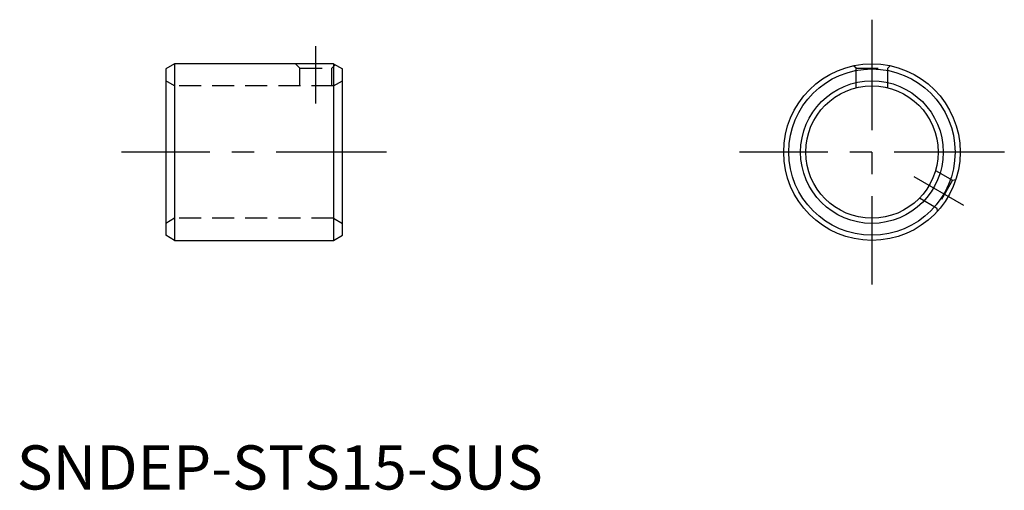
# Model space of a CAD drawing. Extents: x 0 to 112, y 0 to 53.
import ezdxf

# ---------------------------------------------------------------- set-up
doc = ezdxf.new("R2010")
doc.units = 0
doc.header["$LTSCALE"] = 10
doc.header["$MEASUREMENT"] = 0
doc.linetypes.add('CENTER', pattern=[2, 1.25, -0.25, 0.25, -0.25])
doc.linetypes.add('HIDDEN', pattern=[0.375, 0.25, -0.125])
doc.layers.get('0').update_dxf_attribs({"linetype": 'CONTINUOUS'})
doc.layers.add('1', color=1, linetype='CENTER')
doc.layers.add('2', color=2, linetype='HIDDEN')
doc.styles.add('Standard1', font='arial.ttf')

msp = doc.modelspace()

# ---------------------------------------------------------------- linework, layer by layer
for p, q in [((17.88, 48.23), (16.88, 47.65)), ((35.88, 48.23), (17.88, 48.23)), ((17.88, 48.23), (17.88, 28.23)), ((35.88, 48.23), (36.88, 47.65)), ((35.88, 48.23), (35.88, 28.23)), ((16.88, 47.65), (16.88, 28.81)), ((36.88, 28.81), (36.88, 47.65)), ((17.88, 28.23), (16.88, 28.81)), ((17.88, 28.23), (35.88, 28.23)), ((35.88, 28.23), (36.88, 28.81))]:
    msp.add_line(p, q)
for radius in [10, 9.42, 8.08, 7.5]:
    msp.add_circle((96.88, 38.23), radius)
at = {"layer": '1'}
for p, q in [((96.88, 53.23), (96.88, 23.23)), ((33.88, 43.73), (33.88, 50.23)), ((41.88, 38.23), (11.88, 38.23)), ((111.88, 38.23), (81.88, 38.23)), ((101.64, 35.48), (107.27, 32.23))]:
    msp.add_line(p, q, dxfattribs=at)
at = {"layer": '2'}
for p, q in [((32.08, 47.73), (31.58, 48.23)), ((35.68, 47.73), (36.07, 48.12)), ((95.08, 47.73), (94.79, 48.01)), ((98.68, 47.73), (98.96, 48.01)), ((32.08, 45.73), (32.08, 47.73)), ((32.08, 47.73), (35.68, 47.73)), ((35.68, 45.73), (35.68, 47.73)), ((95.08, 45.51), (95.08, 47.73)), ((95.08, 47.73), (98.68, 47.73)), ((98.68, 45.51), (98.68, 47.73)), ((17.88, 45.73), (16.88, 46.31)), ((35.88, 45.73), (36.88, 46.31)), ((35.88, 45.73), (17.88, 45.73)), ((17.88, 45.73), (17.88, 30.73)), ((35.88, 45.73), (35.88, 30.73)), ((104.08, 36.15), (106, 35.04)), ((106, 35.04), (104.2, 31.92)), ((106, 35.04), (106.39, 35.14)), ((102.28, 33.03), (104.2, 31.92)), ((104.2, 31.92), (104.31, 31.54)), ((17.88, 30.73), (16.88, 30.15)), ((35.88, 30.73), (17.88, 30.73)), ((35.88, 30.73), (36.88, 30.15))]:
    msp.add_line(p, q, dxfattribs=at)

# ---------------------------------------------------------------- texts
at = {"color": 3, "style": 'Standard1'}
msp.add_text('SNDEP-STS15-SUS', height=5, dxfattribs=at).set_placement((0, 0))

doc.saveas('drawing.dxf')
